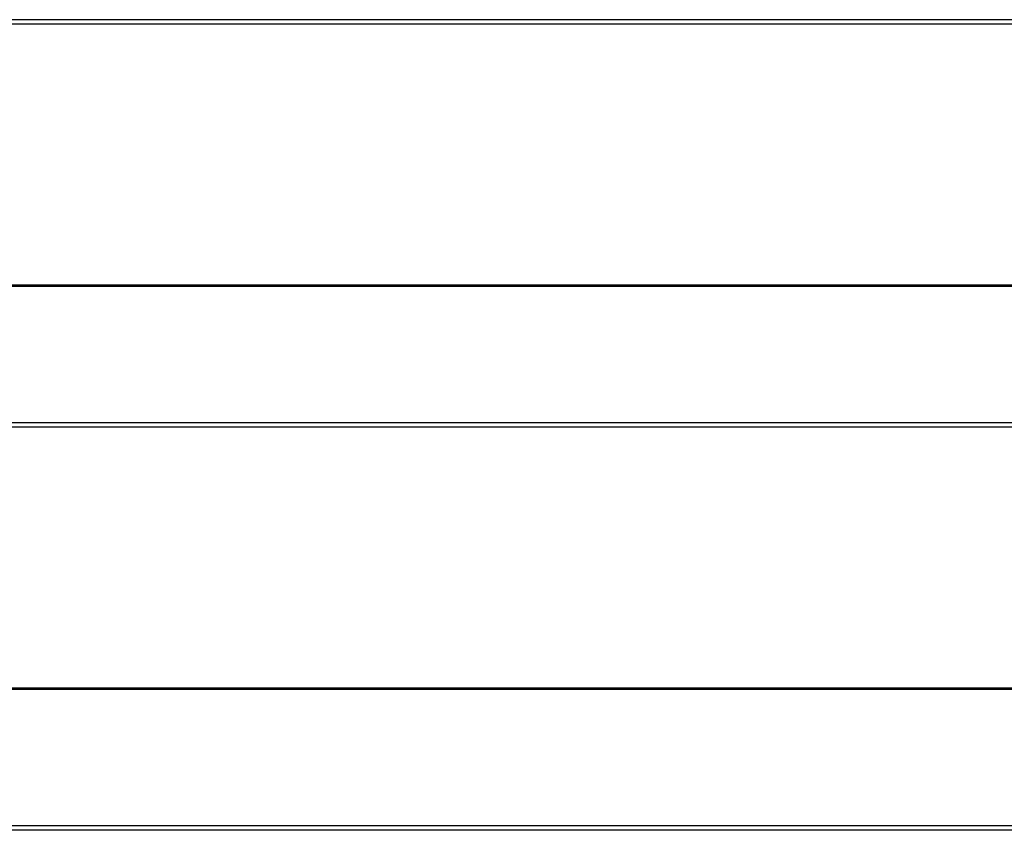
# Model space of a CAD drawing. Units: inches. Extents: x -30 to 750, y -133 to 477.
# Drawn here: x 264 to 286, y 246 to 265 of the extents above; entities that cross this region are included whole.
import ezdxf

# ---------------------------------------------------------------- set-up
doc = ezdxf.new("R2010")
doc.units = ezdxf.units.IN
doc.header["$MEASUREMENT"] = 0
doc.layers.add('VP-EQ', color=7, linetype='Continuous', true_color=0x8a3492)

# ---------------------------------------------------------------- blocks, each defined once
blk = doc.blocks.new('1211')
at = {"color": 7}
for p, q in [((75.952, 67.244), (75.952, 152.758)), ((76.058, 152.758), (76.058, 67.493)), ((79.167, 152.758), (79.167, 67.172)), ((79.201, 152.758), (79.201, 67.167)), ((85.143, 66.441), (85.143, 152.758)), ((85.249, 152.758), (85.249, 66.431)), ((88.358, 152.758), (88.358, 64.932)), ((88.392, 152.758), (88.392, 64.896)), ((94.334, 9.176), (94.334, 152.758)), ((94.44, 152.758), (94.44, 9.176))]:
    blk.add_line(p, q, dxfattribs=at)

msp = doc.modelspace()

# ---------------------------------------------------------------- block references
at = {"layer": 'VP-EQ', "rotation": 90}
msp.add_blockref('1211', (373.319, 170.417), dxfattribs=at)

doc.saveas('drawing.dxf')
